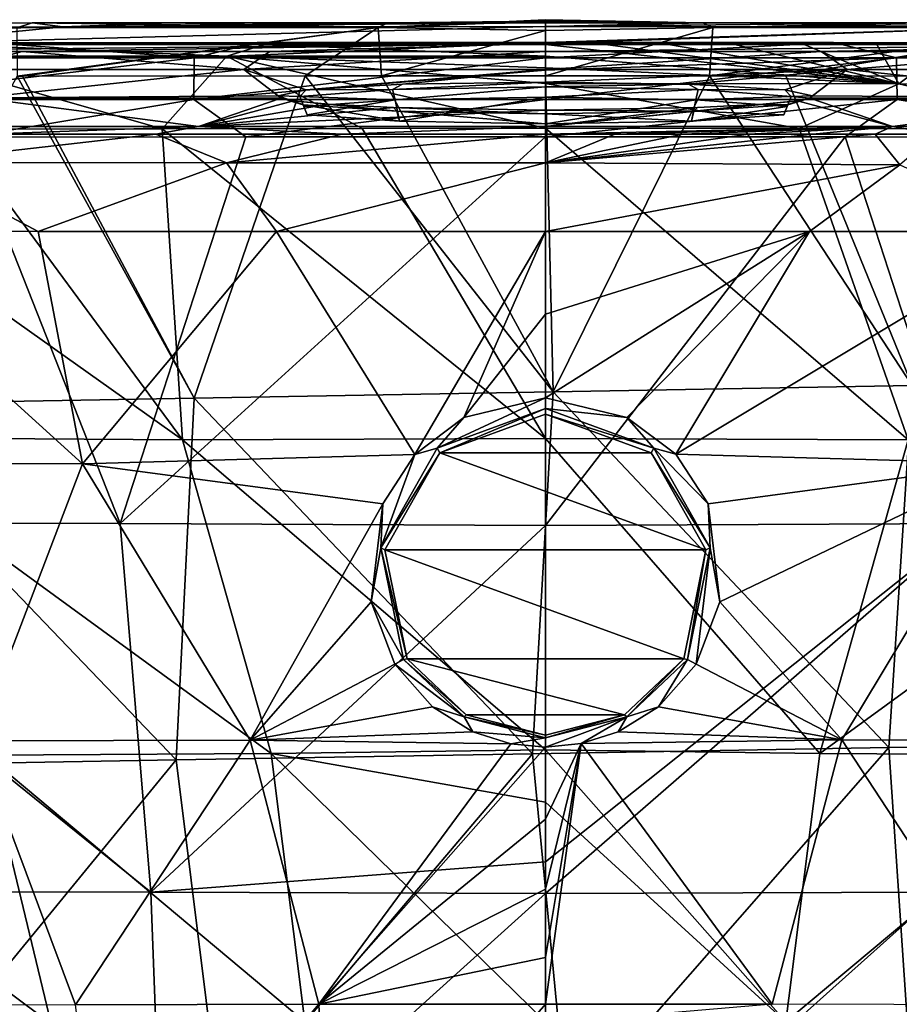
# Model space of a CAD drawing. Units: millimetres. Extents: x -286 to 286, y -436 to 1.
# Drawn here: x -36 to 25, y -67 to 1 of the extents above; entities that cross this region are included whole.
import ezdxf

# ---------------------------------------------------------------- set-up
doc = ezdxf.new("R2010")
doc.units = ezdxf.units.MM
doc.header["$LTSCALE"] = 41.718519
for name, color, linetype in [('1', 7, 'CONTINUOUS'), ('10', 7, 'CONTINUOUS'), ('14', 7, 'CONTINUOUS'), ('15', 7, 'CONTINUOUS'), ('2', 7, 'CONTINUOUS'), ('22', 7, 'CONTINUOUS'), ('27', 7, 'CONTINUOUS'), ('28', 7, 'CONTINUOUS'), ('29', 7, 'CONTINUOUS'), ('30', 7, 'CONTINUOUS'), ('39', 7, 'CONTINUOUS'), ('4', 7, 'CONTINUOUS'), ('40', 7, 'CONTINUOUS'), ('41', 7, 'CONTINUOUS'), ('43', 7, 'CONTINUOUS'), ('46', 7, 'CONTINUOUS'), ('5', 7, 'CONTINUOUS'), ('55', 7, 'CONTINUOUS'), ('60', 7, 'CONTINUOUS'), ('61', 7, 'CONTINUOUS'), ('62', 7, 'CONTINUOUS'), ('63', 7, 'CONTINUOUS'), ('71', 7, 'CONTINUOUS'), ('72', 7, 'CONTINUOUS'), ('73', 7, 'CONTINUOUS')]:
    doc.layers.add(name, color=color, linetype=linetype)

msp = doc.modelspace()

# ---------------------------------------------------------------- linework, layer by layer
at = {"layer": '1', "linetype": 'Continuous'}
for points in [[(0, -33.561, -449.136), (0, -6.652, -453.534), (20.759, -6.658, -453.401), (0, -33.561, -449.136)], [(29.458, -33.408, -448.852), (0, -33.561, -449.136), (20.759, -6.658, -453.401), (29.458, -33.408, -448.852)], [(40.022, -6.676, -453.01), (29.458, -33.408, -448.852), (20.759, -6.658, -453.401), (40.022, -6.676, -453.01)], [(27.336, -58.94, -440.65), (0, -59.037, -440.929), (29.458, -33.408, -448.852), (27.336, -58.94, -440.65)], [(0, -59.037, -440.929), (0, -56.841, -441.807), (29.458, -33.408, -448.852), (0, -59.037, -440.929)], [(29.458, -33.408, -448.852), (0, -56.841, -441.807), (0, -33.561, -449.136), (29.458, -33.408, -448.852)], [(26.427, -82.864, -428.634), (0, -83.383, -428.655), (27.336, -58.94, -440.65), (26.427, -82.864, -428.634)], [(0, -83.383, -428.655), (0, -59.037, -440.929), (27.336, -58.94, -440.65), (0, -83.383, -428.655)]]:
    msp.add_3dface(points, dxfattribs=at)
at = {"layer": '10', "linetype": 'Continuous'}
for points in [[(0, 0.98, -6.219), (0, 1.243, -5.589), (10.901, 1.242, -5.587), (0, 0.98, -6.219)], [(25.972, 1.24, -5.581), (0, 0.98, -6.219), (10.901, 1.242, -5.587), (25.972, 1.24, -5.581)], [(33.419, 0.972, -6.22), (0, 0.98, -6.219), (25.972, 1.24, -5.581), (33.419, 0.972, -6.22)], [(0, 0.98, -6.219), (33.419, 0.972, -6.22), (0, -0.122, -9.716), (0, 0.98, -6.219)], [(0, -0.122, -9.716), (33.419, 0.972, -6.22), (0, -0.197, -10.044), (0, -0.122, -9.716)], [(0, -0.197, -10.044), (33.419, 0.972, -6.22), (45.36, -0.199, -10.046), (0, -0.197, -10.044)], [(0, -0.734, -14), (0, -0.197, -10.044), (45.36, -0.199, -10.046), (0, -0.734, -14)], [(19.089, -0.734, -14), (0, -0.734, -14), (45.36, -0.199, -10.046), (19.089, -0.734, -14)], [(36.231, -0.734, -14), (19.089, -0.734, -14), (45.36, -0.199, -10.046), (36.231, -0.734, -14)]]:
    msp.add_3dface(points, dxfattribs=at)
at = {"layer": '14', "linetype": 'Continuous'}
for points in [[(-7.314, -28.524, -132.426), (0, -25.855, -132.003), (7.314, -28.524, -132.426), (-7.314, -28.524, -132.426)], [(-11.115, -35.25, -133.491), (-7.314, -28.524, -132.426), (11.115, -35.25, -133.491), (-11.115, -35.25, -133.491)], [(11.115, -35.25, -133.491), (-7.314, -28.524, -132.426), (7.314, -28.524, -132.426), (11.115, -35.25, -133.491)], [(-9.58, -42.792, -134.686), (-11.115, -35.25, -133.491), (9.58, -42.792, -134.686), (-9.58, -42.792, -134.686)], [(9.58, -42.792, -134.686), (-11.115, -35.25, -133.491), (11.115, -35.25, -133.491), (9.58, -42.792, -134.686)], [(-5.486, -46.663, -135.299), (-9.58, -42.792, -134.686), (5.486, -46.663, -135.299), (-5.486, -46.663, -135.299)], [(5.486, -46.663, -135.299), (-9.58, -42.792, -134.686), (9.58, -42.792, -134.686), (5.486, -46.663, -135.299)], [(0, -48.078, -135.523), (-5.486, -46.663, -135.299), (5.486, -46.663, -135.299), (0, -48.078, -135.523)]]:
    msp.add_3dface(points, dxfattribs=at)
at = {"layer": '15', "linetype": 'Continuous'}
for points in [[(-16.733, -4.556, -67.831), (-10.412, -4.088, -58.902), (-16.509, -5.128, -78.745), (-16.733, -4.556, -67.831)], [(-16.509, -5.128, -78.745), (-10.412, -4.088, -58.902), (-10.116, -5.572, -87.208), (-16.509, -5.128, -78.745)], [(-10.412, -4.088, -58.902), (0, -3.909, -55.472), (-10.116, -5.572, -87.208), (-10.412, -4.088, -58.902)], [(-10.116, -5.572, -87.208), (0, -3.909, -55.472), (0, -5.74, -90.424), (-10.116, -5.572, -87.208)], [(0, -5.74, -90.424), (0, -3.909, -55.472), (10.412, -4.088, -58.902), (0, -5.74, -90.424)], [(10.116, -5.572, -87.208), (0, -5.74, -90.424), (10.412, -4.088, -58.902), (10.116, -5.572, -87.208)], [(16.733, -4.556, -67.831), (10.116, -5.572, -87.208), (10.412, -4.088, -58.902), (16.733, -4.556, -67.831)], [(16.509, -5.128, -78.745), (10.116, -5.572, -87.208), (16.733, -4.556, -67.831), (16.509, -5.128, -78.745)]]:
    msp.add_3dface(points, dxfattribs=at)
at = {"layer": '2', "linetype": 'Continuous'}
for points in [[(0, -27.544, -418.263), (25.124, -27.618, -417.994), (0, -6.059, -431.035), (0, -27.544, -418.263)], [(0, -6.059, -431.035), (25.124, -27.618, -417.994), (17.578, -6.072, -430.934), (0, -6.059, -431.035)], [(17.578, -6.072, -430.934), (25.124, -27.618, -417.994), (37.916, -6.107, -430.542), (17.578, -6.072, -430.934)], [(0, -18.925, -131.918), (0, -13.212, -131.013), (18.292, -13.208, -131.016), (0, -18.925, -131.918)], [(0, -24.711, -132.835), (0, -18.925, -131.918), (18.292, -13.208, -131.016), (0, -24.711, -132.835)], [(5.642, -26.071, -133.051), (0, -24.711, -132.835), (18.292, -13.208, -131.016), (5.642, -26.071, -133.051)], [(9.023, -28.629, -133.457), (5.642, -26.071, -133.051), (18.292, -13.208, -131.016), (9.023, -28.629, -133.457)], [(32.045, -29.266, -133.577), (9.023, -28.629, -133.457), (34.74, -13.199, -131.023), (32.045, -29.266, -133.577)], [(34.74, -13.199, -131.023), (9.023, -28.629, -133.457), (18.292, -13.208, -131.016), (34.74, -13.199, -131.023)], [(25.124, -27.618, -417.994), (0, -27.544, -418.263), (19.002, -49.337, -402.139), (25.124, -27.618, -417.994)], [(19.002, -49.337, -402.139), (0, -27.544, -418.263), (0, -49.091, -402.484), (19.002, -49.337, -402.139)], [(49.025, -27.468, -417.401), (25.124, -27.618, -417.994), (19.002, -49.337, -402.139), (49.025, -27.468, -417.401)], [(38.734, -49.455, -401.54), (49.025, -27.468, -417.401), (19.002, -49.337, -402.139), (38.734, -49.455, -401.54)], [(9.023, -28.629, -133.457), (32.045, -29.266, -133.577), (11.267, -32.063, -134.002), (9.023, -28.629, -133.457)], [(11.267, -32.063, -134.002), (32.045, -29.266, -133.577), (12.075, -38.847, -135.074), (11.267, -32.063, -134.002)], [(12.075, -38.847, -135.074), (32.045, -29.266, -133.577), (20.535, -48.402, -136.573), (12.075, -38.847, -135.074)], [(20.535, -48.402, -136.573), (32.045, -29.266, -133.577), (39.498, -48.437, -136.544), (20.535, -48.402, -136.573)], [(10.431, -43.154, -135.755), (12.075, -38.847, -135.074), (20.535, -48.402, -136.573), (10.431, -43.154, -135.755)], [(7.825, -46.121, -136.224), (10.431, -43.154, -135.755), (20.535, -48.402, -136.573), (7.825, -46.121, -136.224)], [(5.027, -47.844, -136.498), (7.825, -46.121, -136.224), (20.535, -48.402, -136.573), (5.027, -47.844, -136.498)], [(2.481, -48.658, -136.627), (5.027, -47.844, -136.498), (20.535, -48.402, -136.573), (2.481, -48.658, -136.627)], [(0, -48.909, -136.667), (2.481, -48.658, -136.627), (0, -53.876, -137.454), (0, -48.909, -136.667)], [(0, -53.876, -137.454), (2.481, -48.658, -136.627), (0, -58.729, -138.223), (0, -53.876, -137.454)], [(0, -58.729, -138.223), (2.481, -48.658, -136.627), (0, -63.455, -138.971), (0, -58.729, -138.223)], [(0, -63.455, -138.971), (2.481, -48.658, -136.627), (0, -66.685, -139.483), (0, -63.455, -138.971)], [(0, -66.685, -139.483), (2.481, -48.658, -136.627), (15.703, -66.704, -139.458), (0, -66.685, -139.483)], [(2.481, -48.658, -136.627), (20.535, -48.402, -136.573), (15.703, -66.704, -139.458), (2.481, -48.658, -136.627)], [(15.703, -66.704, -139.458), (20.535, -48.402, -136.573), (32.55, -66.74, -139.385), (15.703, -66.704, -139.458)], [(20.535, -48.402, -136.573), (39.498, -48.437, -136.544), (32.55, -66.74, -139.385), (20.535, -48.402, -136.573)], [(19.002, -49.337, -402.139), (0, -49.091, -402.484), (16.658, -67.92, -385.234), (19.002, -49.337, -402.139)], [(16.658, -67.92, -385.234), (0, -49.091, -402.484), (0, -52.713, -399.468), (16.658, -67.92, -385.234)], [(38.734, -49.455, -401.54), (19.002, -49.337, -402.139), (16.658, -67.92, -385.234), (38.734, -49.455, -401.54)], [(34.227, -68.057, -384.603), (38.734, -49.455, -401.54), (16.658, -67.92, -385.234), (34.227, -68.057, -384.603)], [(0, -67.906, -385.388), (16.658, -67.92, -385.234), (0, -52.713, -399.468), (0, -67.906, -385.388)], [(0, -66.685, -139.483), (15.703, -66.704, -139.458), (0, -68.031, -139.696), (0, -66.685, -139.483)]]:
    msp.add_3dface(points, dxfattribs=at)
at = {"layer": '22', "linetype": 'Continuous'}
for points in [[(0, -0.127, -447.441), (19.956, -0.129, -447.317), (0, -1.174, -450.944), (0, -0.127, -447.441)], [(0, -1.174, -450.944), (19.956, -0.129, -447.317), (24.322, -1.175, -450.759), (0, -1.174, -450.944)], [(19.956, -0.129, -447.317), (38.43, -0.133, -446.956), (24.322, -1.175, -450.759), (19.956, -0.129, -447.317)], [(24.322, -1.175, -450.759), (38.43, -0.133, -446.956), (48.643, -1.179, -450.145), (24.322, -1.175, -450.759)], [(0, -1.174, -450.944), (24.322, -1.175, -450.759), (0, -2.031, -451.942), (0, -1.174, -450.944)], [(0, -2.031, -451.942), (24.322, -1.175, -450.759), (0, -4.065, -453.192), (0, -2.031, -451.942)], [(0, -4.065, -453.192), (24.322, -1.175, -450.759), (24.357, -4.065, -453.006), (0, -4.065, -453.192)], [(24.322, -1.175, -450.759), (48.643, -1.179, -450.145), (24.357, -4.065, -453.006), (24.322, -1.175, -450.759)], [(24.357, -4.065, -453.006), (48.643, -1.179, -450.145), (48.721, -4.067, -452.394), (24.357, -4.065, -453.006)], [(20.759, -6.658, -453.401), (0, -6.652, -453.534), (24.357, -4.065, -453.006), (20.759, -6.658, -453.401)], [(0, -6.652, -453.534), (0, -4.065, -453.192), (24.357, -4.065, -453.006), (0, -6.652, -453.534)], [(40.022, -6.676, -453.01), (20.759, -6.658, -453.401), (24.357, -4.065, -453.006), (40.022, -6.676, -453.01)], [(40.022, -6.676, -453.01), (24.357, -4.065, -453.006), (48.721, -4.067, -452.394), (40.022, -6.676, -453.01)]]:
    msp.add_3dface(points, dxfattribs=at)
at = {"layer": '27', "linetype": 'Continuous'}
for points in [[(0, -2.858, -54.526), (9.909, -3.008, -57.399), (0, -3.187, -55.216), (0, -2.858, -54.526)], [(0, -3.187, -55.216), (9.909, -3.008, -57.399), (10.58, -3.37, -58.699), (0, -3.187, -55.216)], [(0, -3.909, -55.472), (0, -3.187, -55.216), (10.58, -3.37, -58.699), (0, -3.909, -55.472)], [(10.412, -4.088, -58.902), (0, -3.909, -55.472), (10.58, -3.37, -58.699), (10.412, -4.088, -58.902)], [(9.909, -3.008, -57.399), (16.581, -3.396, -64.807), (10.58, -3.37, -58.699), (9.909, -3.008, -57.399)], [(10.412, -4.088, -58.902), (10.58, -3.37, -58.699), (17.011, -3.845, -67.776), (10.412, -4.088, -58.902)], [(10.58, -3.37, -58.699), (16.581, -3.396, -64.807), (17.011, -3.845, -67.776), (10.58, -3.37, -58.699)], [(16.581, -3.396, -64.807), (18.498, -3.812, -72.736), (17.011, -3.845, -67.776), (16.581, -3.396, -64.807)], [(16.733, -4.556, -67.831), (10.412, -4.088, -58.902), (17.011, -3.845, -67.776), (16.733, -4.556, -67.831)], [(16.733, -4.556, -67.831), (17.011, -3.845, -67.776), (16.786, -4.425, -78.879), (16.733, -4.556, -67.831)], [(17.011, -3.845, -67.776), (18.305, -3.965, -75.657), (16.786, -4.425, -78.879), (17.011, -3.845, -67.776)], [(18.305, -3.965, -75.657), (17.456, -4.147, -79.128), (16.786, -4.425, -78.879), (18.305, -3.965, -75.657)], [(18.498, -3.812, -72.736), (18.305, -3.965, -75.657), (17.011, -3.845, -67.776), (18.498, -3.812, -72.736)], [(16.509, -5.128, -78.745), (16.733, -4.556, -67.831), (16.786, -4.425, -78.879), (16.509, -5.128, -78.745)]]:
    msp.add_3dface(points, dxfattribs=at)
at = {"layer": '28', "linetype": 'Continuous'}
for points in [[(10.533, -4.622, -88.185), (0, -4.794, -91.475), (10.285, -4.878, -87.484), (10.533, -4.622, -88.185)], [(15.05, -4.389, -83.74), (10.533, -4.622, -88.185), (10.285, -4.878, -87.484), (15.05, -4.389, -83.74)], [(16.786, -4.425, -78.879), (15.05, -4.389, -83.74), (10.285, -4.878, -87.484), (16.786, -4.425, -78.879)], [(16.509, -5.128, -78.745), (16.786, -4.425, -78.879), (10.285, -4.878, -87.484), (16.509, -5.128, -78.745)], [(17.456, -4.147, -79.128), (15.05, -4.389, -83.74), (16.786, -4.425, -78.879), (17.456, -4.147, -79.128)], [(0, -4.794, -91.475), (0, -5.049, -90.753), (10.285, -4.878, -87.484), (0, -4.794, -91.475)], [(0, -5.049, -90.753), (10.116, -5.572, -87.208), (10.285, -4.878, -87.484), (0, -5.049, -90.753)], [(0, -5.74, -90.424), (10.116, -5.572, -87.208), (0, -5.049, -90.753), (0, -5.74, -90.424)], [(10.116, -5.572, -87.208), (16.509, -5.128, -78.745), (10.285, -4.878, -87.484), (10.116, -5.572, -87.208)]]:
    msp.add_3dface(points, dxfattribs=at)
at = {"layer": '29', "linetype": 'Continuous'}
for points in [[(0, -24.711, -132.835), (5.642, -26.071, -133.051), (0, -25.456, -132.656), (0, -24.711, -132.835)], [(0, -25.456, -132.656), (5.642, -26.071, -133.051), (7.502, -28.191, -133.09), (0, -25.456, -132.656)], [(0, -25.855, -132.003), (0, -25.456, -132.656), (7.502, -28.191, -133.09), (0, -25.855, -132.003)], [(7.314, -28.524, -132.426), (0, -25.855, -132.003), (7.502, -28.191, -133.09), (7.314, -28.524, -132.426)], [(5.642, -26.071, -133.051), (9.023, -28.629, -133.457), (7.502, -28.191, -133.09), (5.642, -26.071, -133.051)], [(7.314, -28.524, -132.426), (7.502, -28.191, -133.09), (11.404, -35.091, -134.184), (7.314, -28.524, -132.426)], [(11.115, -35.25, -133.491), (7.314, -28.524, -132.426), (11.404, -35.091, -134.184), (11.115, -35.25, -133.491)], [(9.023, -28.629, -133.457), (11.267, -32.063, -134.002), (7.502, -28.191, -133.09), (9.023, -28.629, -133.457)], [(7.502, -28.191, -133.09), (11.267, -32.063, -134.002), (11.404, -35.091, -134.184), (7.502, -28.191, -133.09)], [(11.267, -32.063, -134.002), (12.075, -38.847, -135.074), (11.404, -35.091, -134.184), (11.267, -32.063, -134.002)], [(9.58, -42.792, -134.686), (11.115, -35.25, -133.491), (9.829, -42.834, -135.407), (9.58, -42.792, -134.686)], [(11.404, -35.091, -134.184), (10.431, -43.154, -135.755), (9.829, -42.834, -135.407), (11.404, -35.091, -134.184)], [(11.115, -35.25, -133.491), (11.404, -35.091, -134.184), (9.829, -42.834, -135.407), (11.115, -35.25, -133.491)], [(12.075, -38.847, -135.074), (10.431, -43.154, -135.755), (11.404, -35.091, -134.184), (12.075, -38.847, -135.074)]]:
    msp.add_3dface(points, dxfattribs=at)
at = {"layer": '30', "linetype": 'Continuous'}
for points in [[(5.486, -46.663, -135.299), (9.58, -42.792, -134.686), (5.628, -46.81, -136.037), (5.486, -46.663, -135.299)], [(9.58, -42.792, -134.686), (9.829, -42.834, -135.407), (5.628, -46.81, -136.037), (9.58, -42.792, -134.686)], [(9.829, -42.834, -135.407), (7.825, -46.121, -136.224), (5.628, -46.81, -136.037), (9.829, -42.834, -135.407)], [(10.431, -43.154, -135.755), (7.825, -46.121, -136.224), (9.829, -42.834, -135.407), (10.431, -43.154, -135.755)], [(7.825, -46.121, -136.224), (5.027, -47.844, -136.498), (5.628, -46.81, -136.037), (7.825, -46.121, -136.224)], [(0, -48.078, -135.523), (5.486, -46.663, -135.299), (0, -48.257, -136.268), (0, -48.078, -135.523)], [(0, -48.257, -136.268), (5.486, -46.663, -135.299), (5.628, -46.81, -136.037), (0, -48.257, -136.268)], [(2.481, -48.658, -136.627), (0, -48.909, -136.667), (5.628, -46.81, -136.037), (2.481, -48.658, -136.627)], [(0, -48.909, -136.667), (0, -48.257, -136.268), (5.628, -46.81, -136.037), (0, -48.909, -136.667)], [(5.027, -47.844, -136.498), (2.481, -48.658, -136.627), (5.628, -46.81, -136.037), (5.027, -47.844, -136.498)]]:
    msp.add_3dface(points, dxfattribs=at)
at = {"layer": '39', "linetype": 'Continuous'}
for points in [[(0, 1.461, -4.935), (10.901, 1.242, -5.587), (0, 1.366, -5.266), (0, 1.461, -4.935)], [(10.901, 1.242, -5.587), (0, 1.461, -4.935), (11.59, 0.913, -1.802), (10.901, 1.242, -5.587)], [(0, 1.461, -4.935), (0, 0.714, -1.524), (11.59, 0.913, -1.802), (0, 1.461, -4.935)], [(10.901, 1.242, -5.587), (0, 1.243, -5.589), (0, 1.366, -5.266), (10.901, 1.242, -5.587)], [(0, -2.428), (11.357, -2.429), (11.59, 0.913, -1.802), (0, -2.428)], [(0, 0.714, -1.524), (0, -2.428), (11.59, 0.913, -1.802), (0, 0.714, -1.524)], [(25.972, 1.24, -5.581), (10.901, 1.242, -5.587), (11.59, 0.913, -1.802), (25.972, 1.24, -5.581)], [(11.59, 0.913, -1.802), (11.357, -2.429), (36.614, 0.897, -1.797), (11.59, 0.913, -1.802)], [(11.357, -2.429), (16.643, -2.431), (36.614, 0.897, -1.797), (11.357, -2.429)], [(35.543, 1.237, -5.575), (25.972, 1.24, -5.581), (11.59, 0.913, -1.802), (35.543, 1.237, -5.575)], [(35.543, 1.237, -5.575), (11.59, 0.913, -1.802), (36.614, 0.897, -1.797), (35.543, 1.237, -5.575)], [(16.643, -2.431), (36.221, -2.441), (36.614, 0.897, -1.797), (16.643, -2.431)]]:
    msp.add_3dface(points, dxfattribs=at)
at = {"layer": '4', "linetype": 'Continuous'}
for points in [[(-49.192, -25.17), (-24.326, -24.736), (-36.588, -2.441), (-49.192, -25.17)], [(-36.588, -2.441), (-24.326, -24.736), (-36.221, -2.441), (-36.588, -2.441)], [(-36.221, -2.441), (-24.326, -24.736), (-16.643, -2.431), (-36.221, -2.441)], [(-24.326, -24.736), (0.54, -24.302), (-16.643, -2.431), (-24.326, -24.736)], [(-16.643, -2.431), (0.54, -24.302), (-11.357, -2.429), (-16.643, -2.431)], [(-11.357, -2.429), (0.54, -24.302), (0, -2.428), (-11.357, -2.429)], [(0, -2.428), (0.54, -24.302), (11.357, -2.429), (0, -2.428)], [(0.54, -24.302), (25.405, -23.868), (11.357, -2.429), (0.54, -24.302)], [(11.357, -2.429), (25.405, -23.868), (16.643, -2.431), (11.357, -2.429)], [(16.643, -2.431), (25.405, -23.868), (36.221, -2.441), (16.643, -2.431)], [(0.54, -24.302), (-24.326, -24.736), (-0.9, -49.356), (0.54, -24.302)], [(23.783, -48.925), (0.54, -24.302), (-0.9, -49.356), (23.783, -48.925)], [(25.405, -23.868), (0.54, -24.302), (23.783, -48.925), (25.405, -23.868)], [(48.467, -48.494), (25.405, -23.868), (23.783, -48.925), (48.467, -48.494)], [(-25.584, -49.787), (-49.192, -25.17), (-50.268, -50.218), (-25.584, -49.787)], [(-24.326, -24.736), (-49.192, -25.17), (-25.584, -49.787), (-24.326, -24.736)], [(-0.9, -49.356), (-24.326, -24.736), (-25.584, -49.787), (-0.9, -49.356)], [(23.783, -48.925), (-0.9, -49.356), (1.507, -74.343), (23.783, -48.925)], [(25.468, -73.924), (23.783, -48.925), (1.507, -74.343), (25.468, -73.924)], [(48.467, -48.494), (23.783, -48.925), (25.468, -73.924), (48.467, -48.494)], [(-0.9, -49.356), (-25.584, -49.787), (-22.453, -74.761), (-0.9, -49.356)], [(1.507, -74.343), (-0.9, -49.356), (-22.453, -74.761), (1.507, -74.343)], [(-25.584, -49.787), (-50.268, -50.218), (-46.414, -75.179), (-25.584, -49.787)], [(-22.453, -74.761), (-25.584, -49.787), (-46.414, -75.179), (-22.453, -74.761)]]:
    msp.add_3dface(points, dxfattribs=at)
at = {"layer": '40', "linetype": 'Continuous'}
for points in [[(-55.344, -6.182, -429.912), (-25.123, -27.619, -417.994), (-41.006, -6.127, -430.446), (-55.344, -6.182, -429.912)], [(-41.006, -6.127, -430.446), (-25.123, -27.619, -417.994), (-26.536, -6.086, -430.8), (-41.006, -6.127, -430.446)], [(-26.536, -6.086, -430.8), (0, -27.544, -418.263), (-12.683, -6.064, -430.984), (-26.536, -6.086, -430.8)], [(-25.123, -27.619, -417.994), (0, -27.544, -418.263), (-26.536, -6.086, -430.8), (-25.123, -27.619, -417.994)], [(0, -27.544, -418.263), (0, -6.059, -431.035), (-12.683, -6.064, -430.984), (0, -27.544, -418.263)], [(-49.022, -27.47, -417.401), (-25.123, -27.619, -417.994), (-55.344, -6.182, -429.912), (-49.022, -27.47, -417.401)], [(-32.055, -29.285, -133.58), (-54.467, -29.249, -133.613), (-49.831, -13.184, -131.034), (-32.055, -29.285, -133.58)], [(-35.126, -13.198, -131.023), (-32.055, -29.285, -133.58), (-49.831, -13.184, -131.034), (-35.126, -13.198, -131.023)], [(-18.619, -13.208, -131.016), (-32.055, -29.285, -133.58), (-35.126, -13.198, -131.023), (-18.619, -13.208, -131.016)], [(-9.043, -28.651, -133.46), (-32.055, -29.285, -133.58), (-18.619, -13.208, -131.016), (-9.043, -28.651, -133.46)], [(0, -13.212, -131.013), (-9.043, -28.651, -133.46), (-18.619, -13.208, -131.016), (0, -13.212, -131.013)], [(-9.043, -28.651, -133.46), (0, -13.212, -131.013), (-5.642, -26.071, -133.051), (-9.043, -28.651, -133.46)], [(0, -13.212, -131.013), (0, -18.925, -131.918), (-5.642, -26.071, -133.051), (0, -13.212, -131.013)], [(0, -18.925, -131.918), (0, -24.711, -132.835), (-5.642, -26.071, -133.051), (0, -18.925, -131.918)], [(-25.123, -27.619, -417.994), (-49.022, -27.47, -417.401), (-19.005, -49.338, -402.138), (-25.123, -27.619, -417.994)], [(-19.005, -49.338, -402.138), (-49.022, -27.47, -417.401), (-38.74, -49.457, -401.538), (-19.005, -49.338, -402.138)], [(0, -49.091, -402.484), (0, -27.544, -418.263), (-25.123, -27.619, -417.994), (0, -49.091, -402.484)], [(0, -49.091, -402.484), (-25.123, -27.619, -417.994), (-19.005, -49.338, -402.138), (0, -49.091, -402.484)], [(-54.467, -29.249, -133.613), (-32.055, -29.285, -133.58), (-39.404, -48.454, -136.547), (-54.467, -29.249, -133.613)], [(-39.404, -48.454, -136.547), (-32.055, -29.285, -133.58), (-20.443, -48.419, -136.576), (-39.404, -48.454, -136.547)], [(-32.055, -29.285, -133.58), (-9.043, -28.651, -133.46), (-11.267, -32.063, -134.002), (-32.055, -29.285, -133.58)], [(-20.443, -48.419, -136.576), (-32.055, -29.285, -133.58), (-11.267, -32.063, -134.002), (-20.443, -48.419, -136.576)], [(-12.075, -38.847, -135.074), (-20.443, -48.419, -136.576), (-11.267, -32.063, -134.002), (-12.075, -38.847, -135.074)], [(-10.431, -43.154, -135.755), (-20.443, -48.419, -136.576), (-12.075, -38.847, -135.074), (-10.431, -43.154, -135.755)], [(-7.825, -46.121, -136.224), (-20.443, -48.419, -136.576), (-10.431, -43.154, -135.755), (-7.825, -46.121, -136.224)], [(-5.027, -47.844, -136.498), (-20.443, -48.419, -136.576), (-7.825, -46.121, -136.224), (-5.027, -47.844, -136.498)], [(-2.397, -48.675, -136.63), (-20.443, -48.419, -136.576), (-5.027, -47.844, -136.498), (-2.397, -48.675, -136.63)], [(-49.997, -66.783, -139.266), (-39.404, -48.454, -136.547), (-32.55, -66.74, -139.385), (-49.997, -66.783, -139.266)], [(-39.404, -48.454, -136.547), (-20.443, -48.419, -136.576), (-32.55, -66.74, -139.385), (-39.404, -48.454, -136.547)], [(-32.55, -66.74, -139.385), (-20.443, -48.419, -136.576), (-15.703, -66.704, -139.458), (-32.55, -66.74, -139.385)], [(-20.443, -48.419, -136.576), (-2.397, -48.675, -136.63), (-15.703, -66.704, -139.458), (-20.443, -48.419, -136.576)], [(-2.397, -48.675, -136.63), (0, -48.909, -136.667), (-15.703, -66.704, -139.458), (-2.397, -48.675, -136.63)], [(0, -48.909, -136.667), (0, -53.876, -137.454), (-15.703, -66.704, -139.458), (0, -48.909, -136.667)], [(-38.74, -49.457, -401.538), (-58.988, -49.538, -400.488), (-34.227, -68.057, -384.603), (-38.74, -49.457, -401.538)], [(-34.227, -68.057, -384.603), (-58.988, -49.538, -400.488), (-52.452, -68.148, -383.545), (-34.227, -68.057, -384.603)], [(-19.005, -49.338, -402.138), (-38.74, -49.457, -401.538), (-16.658, -67.92, -385.234), (-19.005, -49.338, -402.138)], [(-16.658, -67.92, -385.234), (-38.74, -49.457, -401.538), (-34.227, -68.057, -384.603), (-16.658, -67.92, -385.234)], [(0, -52.713, -399.468), (0, -49.091, -402.484), (-19.005, -49.338, -402.138), (0, -52.713, -399.468)], [(0, -67.906, -385.388), (0, -52.713, -399.468), (-19.005, -49.338, -402.138), (0, -67.906, -385.388)], [(0, -67.906, -385.388), (-19.005, -49.338, -402.138), (-16.658, -67.92, -385.234), (0, -67.906, -385.388)], [(0, -53.876, -137.454), (0, -58.729, -138.223), (-15.703, -66.704, -139.458), (0, -53.876, -137.454)], [(0, -58.729, -138.223), (0, -63.455, -138.971), (-15.703, -66.704, -139.458), (0, -58.729, -138.223)], [(0, -63.455, -138.971), (0, -66.685, -139.483), (-15.703, -66.704, -139.458), (0, -63.455, -138.971)], [(-32.55, -66.74, -139.385), (-15.703, -66.704, -139.458), (-30.345, -84.042, -142.176), (-32.55, -66.74, -139.385)], [(-30.345, -84.042, -142.176), (-15.703, -66.704, -139.458), (-14.936, -84.033, -142.217), (-30.345, -84.042, -142.176)], [(-15.703, -66.704, -139.458), (0, -66.685, -139.483), (-14.936, -84.033, -142.217), (-15.703, -66.704, -139.458)], [(0, -66.685, -139.483), (0, -68.031, -139.696), (-14.936, -84.033, -142.217), (0, -66.685, -139.483)]]:
    msp.add_3dface(points, dxfattribs=at)
at = {"layer": '41', "linetype": 'Continuous'}
for points in [[(-49.481, -0.238, -441.562), (-25.777, -0.229, -442.181), (-38.43, -0.133, -446.956), (-49.481, -0.238, -441.562)], [(-49.481, -0.238, -441.562), (-41.058, -0.27, -440.055), (-25.777, -0.229, -442.181), (-49.481, -0.238, -441.562)], [(-41.058, -0.27, -440.055), (-19.463, -0.264, -440.417), (-25.777, -0.229, -442.181), (-41.058, -0.27, -440.055)], [(-38.43, -0.133, -446.956), (-25.777, -0.229, -442.181), (-19.956, -0.129, -447.317), (-38.43, -0.133, -446.956)], [(-25.777, -0.229, -442.181), (0, -0.226, -442.392), (-19.956, -0.129, -447.317), (-25.777, -0.229, -442.181)], [(0, -0.262, -440.514), (0, -0.226, -442.392), (-25.777, -0.229, -442.181), (0, -0.262, -440.514)], [(-19.463, -0.264, -440.417), (0, -0.262, -440.514), (-25.777, -0.229, -442.181), (-19.463, -0.264, -440.417)], [(0, -0.226, -442.392), (0, -0.127, -447.441), (-19.956, -0.129, -447.317), (0, -0.226, -442.392)], [(-36.231, -0.734, -14), (-40.857, -1.976, -37.708), (-52.39, -0.734, -14), (-36.231, -0.734, -14)], [(-20.889, -1.976, -37.708), (-40.857, -1.976, -37.708), (-36.231, -0.734, -14), (-20.889, -1.976, -37.708)], [(-19.089, -0.734, -14), (-20.889, -1.976, -37.708), (-36.231, -0.734, -14), (-19.089, -0.734, -14)], [(0, -0.734, -14), (0, -1.976, -37.708), (-20.889, -1.976, -37.708), (0, -0.734, -14)], [(0, -0.734, -14), (-20.889, -1.976, -37.708), (-19.089, -0.734, -14), (0, -0.734, -14)], [(-20.889, -1.976, -37.708), (-39.186, -3.954, -75.453), (-40.857, -1.976, -37.708), (-20.889, -1.976, -37.708)], [(-39.186, -3.954, -75.453), (-20.889, -1.976, -37.708), (-18.498, -3.812, -72.736), (-39.186, -3.954, -75.453)], [(-20.889, -1.976, -37.708), (0, -1.976, -37.708), (-16.581, -3.396, -64.807), (-20.889, -1.976, -37.708)], [(-18.498, -3.812, -72.736), (-20.889, -1.976, -37.708), (-16.581, -3.396, -64.807), (-18.498, -3.812, -72.736)], [(-16.581, -3.396, -64.807), (0, -1.976, -37.708), (-9.909, -3.008, -57.399), (-16.581, -3.396, -64.807)], [(0, -1.976, -37.708), (0, -2.858, -54.526), (-9.909, -3.008, -57.399), (0, -1.976, -37.708)], [(-24.026, -5.932, -113.199), (-45.536, -5.932, -113.199), (-39.186, -3.954, -75.453), (-24.026, -5.932, -113.199)], [(-18.305, -3.965, -75.657), (-39.186, -3.954, -75.453), (-18.498, -3.812, -72.736), (-18.305, -3.965, -75.657)], [(-18.305, -3.965, -75.657), (-24.026, -5.932, -113.199), (-39.186, -3.954, -75.453), (-18.305, -3.965, -75.657)], [(-17.456, -4.147, -79.128), (-24.026, -5.932, -113.199), (-18.305, -3.965, -75.657), (-17.456, -4.147, -79.128)], [(-15.05, -4.389, -83.74), (-24.026, -5.932, -113.199), (-17.456, -4.147, -79.128), (-15.05, -4.389, -83.74)], [(-10.533, -4.622, -88.185), (-24.026, -5.932, -113.199), (-15.05, -4.389, -83.74), (-10.533, -4.622, -88.185)], [(0, -4.794, -91.475), (-24.026, -5.932, -113.199), (-10.533, -4.622, -88.185), (0, -4.794, -91.475)], [(0, -4.794, -91.475), (0, -5.932, -113.199), (-24.026, -5.932, -113.199), (0, -4.794, -91.475)], [(-45.536, -5.932, -113.199), (-24.026, -5.932, -113.199), (-38.787, -6.475, -123.546), (-45.536, -5.932, -113.199)], [(-38.787, -6.475, -123.546), (-24.026, -5.932, -113.199), (-26.985, -6.474, -123.538), (-38.787, -6.475, -123.546)], [(-26.985, -6.474, -123.538), (-24.026, -5.932, -113.199), (-14.109, -6.474, -123.532), (-26.985, -6.474, -123.538)], [(-24.026, -5.932, -113.199), (0, -5.932, -113.199), (-14.109, -6.474, -123.532), (-24.026, -5.932, -113.199)], [(0, -5.932, -113.199), (0, -6.474, -123.531), (-14.109, -6.474, -123.532), (0, -5.932, -113.199)]]:
    msp.add_3dface(points, dxfattribs=at)
at = {"layer": '43', "linetype": 'Continuous'}
for points in [[(-29.458, -33.408, -448.852), (-58.987, -33.404, -447.761), (-40.022, -6.676, -453.01), (-29.458, -33.408, -448.852)], [(-20.759, -6.658, -453.401), (-29.458, -33.408, -448.852), (-40.022, -6.676, -453.01), (-20.759, -6.658, -453.401)], [(0, -6.652, -453.534), (0, -33.561, -449.136), (-29.458, -33.408, -448.852), (0, -6.652, -453.534)], [(0, -6.652, -453.534), (-29.458, -33.408, -448.852), (-20.759, -6.658, -453.401), (0, -6.652, -453.534)], [(-27.336, -58.94, -440.65), (-55.484, -58.92, -439.539), (-58.987, -33.404, -447.761), (-27.336, -58.94, -440.65)], [(-29.458, -33.408, -448.852), (-27.336, -58.94, -440.65), (-58.987, -33.404, -447.761), (-29.458, -33.408, -448.852)], [(0, -33.561, -449.136), (-27.336, -58.94, -440.65), (-29.458, -33.408, -448.852), (0, -33.561, -449.136)], [(0, -33.561, -449.136), (0, -56.841, -441.807), (-27.336, -58.94, -440.65), (0, -33.561, -449.136)], [(0, -56.841, -441.807), (0, -59.037, -440.929), (-27.336, -58.94, -440.65), (0, -56.841, -441.807)], [(-26.427, -82.864, -428.634), (-53.266, -82.853, -427.489), (-55.484, -58.92, -439.539), (-26.427, -82.864, -428.634)], [(-27.336, -58.94, -440.65), (-26.427, -82.864, -428.634), (-55.484, -58.92, -439.539), (-27.336, -58.94, -440.65)], [(0, -59.037, -440.929), (-26.427, -82.864, -428.634), (-27.336, -58.94, -440.65), (0, -59.037, -440.929)], [(0, -59.037, -440.929), (0, -83.383, -428.655), (-26.427, -82.864, -428.634), (0, -59.037, -440.929)]]:
    msp.add_3dface(points, dxfattribs=at)
at = {"layer": '46', "linetype": 'Continuous'}
for points in [[(-63.922, 0.952, -6.2), (-33.419, 0.972, -6.22), (-83.024, -0.203, -10.022), (-63.922, 0.952, -6.2)], [(-83.024, -0.203, -10.022), (-33.419, 0.972, -6.22), (-45.36, -0.199, -10.046), (-83.024, -0.203, -10.022)], [(-60.058, 1.219, -5.553), (-35.543, 1.237, -5.575), (-63.922, 0.952, -6.2), (-60.058, 1.219, -5.553)], [(-63.922, 0.952, -6.2), (-35.543, 1.237, -5.575), (-33.419, 0.972, -6.22), (-63.922, 0.952, -6.2)], [(0, 0.98, -6.219), (0, -0.122, -9.716), (-45.36, -0.199, -10.046), (0, 0.98, -6.219)], [(-33.419, 0.972, -6.22), (0, 0.98, -6.219), (-45.36, -0.199, -10.046), (-33.419, 0.972, -6.22)], [(-35.543, 1.237, -5.575), (-25.972, 1.24, -5.581), (-33.419, 0.972, -6.22), (-35.543, 1.237, -5.575)], [(0, 1.243, -5.589), (0, 0.98, -6.219), (-33.419, 0.972, -6.22), (0, 1.243, -5.589)], [(-10.901, 1.242, -5.587), (0, 1.243, -5.589), (-33.419, 0.972, -6.22), (-10.901, 1.242, -5.587)], [(-25.972, 1.24, -5.581), (-10.901, 1.242, -5.587), (-33.419, 0.972, -6.22), (-25.972, 1.24, -5.581)], [(0, -0.197, -10.044), (-36.231, -0.734, -14), (-52.39, -0.734, -14), (0, -0.197, -10.044)], [(0, -0.197, -10.044), (-52.39, -0.734, -14), (-45.36, -0.199, -10.046), (0, -0.197, -10.044)], [(0, -0.122, -9.716), (0, -0.197, -10.044), (-45.36, -0.199, -10.046), (0, -0.122, -9.716)], [(0, -0.197, -10.044), (-19.089, -0.734, -14), (-36.231, -0.734, -14), (0, -0.197, -10.044)], [(0, -0.197, -10.044), (0, -0.734, -14), (-19.089, -0.734, -14), (0, -0.197, -10.044)]]:
    msp.add_3dface(points, dxfattribs=at)
at = {"layer": '5', "linetype": 'Continuous'}
for points in [[(0, -0.226, -442.392), (25.777, -0.229, -442.181), (0, -0.127, -447.441), (0, -0.226, -442.392)], [(0, -0.127, -447.441), (25.777, -0.229, -442.181), (19.956, -0.129, -447.317), (0, -0.127, -447.441)], [(17.923, -0.263, -440.436), (22.95, -0.264, -440.381), (0, -0.226, -442.392), (17.923, -0.263, -440.436)], [(0, -0.226, -442.392), (22.95, -0.264, -440.381), (25.777, -0.229, -442.181), (0, -0.226, -442.392)], [(13.122, -0.263, -440.474), (17.923, -0.263, -440.436), (0, -0.226, -442.392), (13.122, -0.263, -440.474)], [(8.53, -0.262, -440.498), (13.122, -0.263, -440.474), (0, -0.226, -442.392), (8.53, -0.262, -440.498)], [(4.151, -0.262, -440.511), (8.53, -0.262, -440.498), (0, -0.226, -442.392), (4.151, -0.262, -440.511)], [(0, -0.262, -440.514), (4.151, -0.262, -440.511), (0, -0.226, -442.392), (0, -0.262, -440.514)], [(19.956, -0.129, -447.317), (25.777, -0.229, -442.181), (38.43, -0.133, -446.956), (19.956, -0.129, -447.317)], [(22.95, -0.264, -440.381), (28.132, -0.265, -440.307), (25.777, -0.229, -442.181), (22.95, -0.264, -440.381)], [(20.889, -1.976, -37.708), (0, -1.976, -37.708), (19.089, -0.734, -14), (20.889, -1.976, -37.708)], [(19.089, -0.734, -14), (0, -1.976, -37.708), (0, -0.734, -14), (19.089, -0.734, -14)], [(36.231, -0.734, -14), (20.889, -1.976, -37.708), (19.089, -0.734, -14), (36.231, -0.734, -14)], [(40.857, -1.976, -37.708), (20.889, -1.976, -37.708), (36.231, -0.734, -14), (40.857, -1.976, -37.708)], [(0, -1.976, -37.708), (20.889, -1.976, -37.708), (0, -2.858, -54.526), (0, -1.976, -37.708)], [(0, -2.858, -54.526), (20.889, -1.976, -37.708), (9.909, -3.008, -57.399), (0, -2.858, -54.526)], [(9.909, -3.008, -57.399), (20.889, -1.976, -37.708), (16.581, -3.396, -64.807), (9.909, -3.008, -57.399)], [(16.581, -3.396, -64.807), (20.889, -1.976, -37.708), (18.498, -3.812, -72.736), (16.581, -3.396, -64.807)], [(20.889, -1.976, -37.708), (39.186, -3.954, -75.453), (18.498, -3.812, -72.736), (20.889, -1.976, -37.708)], [(40.857, -1.976, -37.708), (39.186, -3.954, -75.453), (20.889, -1.976, -37.708), (40.857, -1.976, -37.708)], [(18.305, -3.965, -75.657), (24.035, -5.932, -113.199), (17.456, -4.147, -79.128), (18.305, -3.965, -75.657)], [(39.186, -3.954, -75.453), (18.305, -3.965, -75.657), (18.498, -3.812, -72.736), (39.186, -3.954, -75.453)], [(39.186, -3.954, -75.453), (24.035, -5.932, -113.199), (18.305, -3.965, -75.657), (39.186, -3.954, -75.453)], [(45.553, -5.932, -113.199), (24.035, -5.932, -113.199), (39.186, -3.954, -75.453), (45.553, -5.932, -113.199)], [(24.035, -5.932, -113.199), (0, -5.932, -113.199), (17.456, -4.147, -79.128), (24.035, -5.932, -113.199)], [(17.456, -4.147, -79.128), (0, -5.932, -113.199), (15.05, -4.389, -83.74), (17.456, -4.147, -79.128)], [(15.05, -4.389, -83.74), (0, -5.932, -113.199), (10.533, -4.622, -88.185), (15.05, -4.389, -83.74)], [(10.533, -4.622, -88.185), (0, -5.932, -113.199), (0, -4.794, -91.475), (10.533, -4.622, -88.185)], [(4.816, -6.474, -123.531), (0, -6.474, -123.531), (24.035, -5.932, -113.199), (4.816, -6.474, -123.531)], [(24.035, -5.932, -113.199), (0, -6.474, -123.531), (0, -5.932, -113.199), (24.035, -5.932, -113.199)], [(9.505, -6.474, -123.531), (4.816, -6.474, -123.531), (24.035, -5.932, -113.199), (9.505, -6.474, -123.531)], [(14.069, -6.474, -123.532), (9.505, -6.474, -123.531), (24.035, -5.932, -113.199), (14.069, -6.474, -123.532)], [(18.511, -6.474, -123.534), (14.069, -6.474, -123.532), (24.035, -5.932, -113.199), (18.511, -6.474, -123.534)], [(22.836, -6.474, -123.536), (18.511, -6.474, -123.534), (24.035, -5.932, -113.199), (22.836, -6.474, -123.536)], [(27.046, -6.474, -123.538), (22.836, -6.474, -123.536), (24.035, -5.932, -113.199), (27.046, -6.474, -123.538)], [(45.553, -5.932, -113.199), (27.046, -6.474, -123.538), (24.035, -5.932, -113.199), (45.553, -5.932, -113.199)]]:
    msp.add_3dface(points, dxfattribs=at)
at = {"layer": '55', "linetype": 'Continuous'}
for points in [[(-48.643, -1.179, -450.146), (-38.43, -0.133, -446.956), (-24.322, -1.176, -450.759), (-48.643, -1.179, -450.146)], [(-38.43, -0.133, -446.956), (-19.956, -0.129, -447.317), (-24.322, -1.176, -450.759), (-38.43, -0.133, -446.956)], [(0, -0.127, -447.441), (0, -1.174, -450.944), (-24.322, -1.176, -450.759), (0, -0.127, -447.441)], [(-19.956, -0.129, -447.317), (0, -0.127, -447.441), (-24.322, -1.176, -450.759), (-19.956, -0.129, -447.317)], [(-48.643, -1.179, -450.146), (-24.322, -1.176, -450.759), (-48.721, -4.067, -452.394), (-48.643, -1.179, -450.146)], [(-48.721, -4.067, -452.394), (-24.322, -1.176, -450.759), (-24.357, -4.065, -453.006), (-48.721, -4.067, -452.394)], [(0, -1.174, -450.944), (0, -2.031, -451.942), (-24.357, -4.065, -453.006), (0, -1.174, -450.944)], [(-24.322, -1.176, -450.759), (0, -1.174, -450.944), (-24.357, -4.065, -453.006), (-24.322, -1.176, -450.759)], [(0, -2.031, -451.942), (0, -4.065, -453.192), (-24.357, -4.065, -453.006), (0, -2.031, -451.942)], [(-40.022, -6.676, -453.01), (-48.721, -4.067, -452.394), (-24.357, -4.065, -453.006), (-40.022, -6.676, -453.01)], [(-20.759, -6.658, -453.401), (-40.022, -6.676, -453.01), (-24.357, -4.065, -453.006), (-20.759, -6.658, -453.401)], [(0, -4.065, -453.192), (-20.759, -6.658, -453.401), (-24.357, -4.065, -453.006), (0, -4.065, -453.192)], [(0, -4.065, -453.192), (0, -6.652, -453.534), (-20.759, -6.658, -453.401), (0, -4.065, -453.192)]]:
    msp.add_3dface(points, dxfattribs=at)
at = {"layer": '60', "linetype": 'Continuous'}
for points in [[(-18.498, -3.812, -72.736), (-16.581, -3.396, -64.807), (-17.011, -3.845, -67.776), (-18.498, -3.812, -72.736)], [(-10.412, -4.088, -58.902), (-17.011, -3.845, -67.776), (-10.58, -3.37, -58.699), (-10.412, -4.088, -58.902)], [(-17.011, -3.845, -67.776), (-16.581, -3.396, -64.807), (-10.58, -3.37, -58.699), (-17.011, -3.845, -67.776)], [(-16.581, -3.396, -64.807), (-9.909, -3.008, -57.399), (-10.58, -3.37, -58.699), (-16.581, -3.396, -64.807)], [(0, -2.858, -54.526), (0, -3.187, -55.216), (-10.58, -3.37, -58.699), (0, -2.858, -54.526)], [(-9.909, -3.008, -57.399), (0, -2.858, -54.526), (-10.58, -3.37, -58.699), (-9.909, -3.008, -57.399)], [(0, -3.187, -55.216), (-10.412, -4.088, -58.902), (-10.58, -3.37, -58.699), (0, -3.187, -55.216)], [(0, -3.909, -55.472), (-10.412, -4.088, -58.902), (0, -3.187, -55.216), (0, -3.909, -55.472)], [(-18.305, -3.965, -75.657), (-18.498, -3.812, -72.736), (-16.786, -4.425, -78.879), (-18.305, -3.965, -75.657)], [(-16.786, -4.425, -78.879), (-18.498, -3.812, -72.736), (-17.011, -3.845, -67.776), (-16.786, -4.425, -78.879)], [(-17.456, -4.147, -79.128), (-18.305, -3.965, -75.657), (-16.786, -4.425, -78.879), (-17.456, -4.147, -79.128)], [(-10.412, -4.088, -58.902), (-16.733, -4.556, -67.831), (-17.011, -3.845, -67.776), (-10.412, -4.088, -58.902)], [(-16.733, -4.556, -67.831), (-16.786, -4.425, -78.879), (-17.011, -3.845, -67.776), (-16.733, -4.556, -67.831)], [(-16.733, -4.556, -67.831), (-16.509, -5.128, -78.745), (-16.786, -4.425, -78.879), (-16.733, -4.556, -67.831)]]:
    msp.add_3dface(points, dxfattribs=at)
at = {"layer": '61', "linetype": 'Continuous'}
for points in [[(-15.05, -4.389, -83.74), (-17.456, -4.147, -79.128), (-10.285, -4.878, -87.484), (-15.05, -4.389, -83.74)], [(-17.456, -4.147, -79.128), (-16.786, -4.425, -78.879), (-10.285, -4.878, -87.484), (-17.456, -4.147, -79.128)], [(-16.509, -5.128, -78.745), (-10.116, -5.572, -87.208), (-16.786, -4.425, -78.879), (-16.509, -5.128, -78.745)], [(-16.786, -4.425, -78.879), (-10.116, -5.572, -87.208), (-10.285, -4.878, -87.484), (-16.786, -4.425, -78.879)], [(-10.533, -4.622, -88.185), (-15.05, -4.389, -83.74), (-10.285, -4.878, -87.484), (-10.533, -4.622, -88.185)], [(0, -5.049, -90.753), (0, -4.794, -91.475), (-10.533, -4.622, -88.185), (0, -5.049, -90.753)], [(0, -5.049, -90.753), (-10.533, -4.622, -88.185), (-10.285, -4.878, -87.484), (0, -5.049, -90.753)], [(-10.116, -5.572, -87.208), (0, -5.74, -90.424), (-10.285, -4.878, -87.484), (-10.116, -5.572, -87.208)], [(0, -5.74, -90.424), (0, -5.049, -90.753), (-10.285, -4.878, -87.484), (0, -5.74, -90.424)]]:
    msp.add_3dface(points, dxfattribs=at)
at = {"layer": '62', "linetype": 'Continuous'}
for points in [[(0, -24.711, -132.835), (0, -25.456, -132.656), (-7.502, -28.191, -133.09), (0, -24.711, -132.835)], [(-5.642, -26.071, -133.051), (0, -24.711, -132.835), (-7.502, -28.191, -133.09), (-5.642, -26.071, -133.051)], [(0, -25.456, -132.656), (-7.314, -28.524, -132.426), (-7.502, -28.191, -133.09), (0, -25.456, -132.656)], [(0, -25.855, -132.003), (-7.314, -28.524, -132.426), (0, -25.456, -132.656), (0, -25.855, -132.003)], [(-9.043, -28.651, -133.46), (-5.642, -26.071, -133.051), (-7.502, -28.191, -133.09), (-9.043, -28.651, -133.46)], [(-7.314, -28.524, -132.426), (-11.404, -35.091, -134.184), (-7.502, -28.191, -133.09), (-7.314, -28.524, -132.426)], [(-11.404, -35.091, -134.184), (-9.043, -28.651, -133.46), (-7.502, -28.191, -133.09), (-11.404, -35.091, -134.184)], [(-7.314, -28.524, -132.426), (-11.115, -35.25, -133.491), (-11.404, -35.091, -134.184), (-7.314, -28.524, -132.426)], [(-11.267, -32.063, -134.002), (-9.043, -28.651, -133.46), (-11.404, -35.091, -134.184), (-11.267, -32.063, -134.002)], [(-12.075, -38.847, -135.074), (-11.267, -32.063, -134.002), (-11.404, -35.091, -134.184), (-12.075, -38.847, -135.074)], [(-9.829, -42.834, -135.407), (-12.075, -38.847, -135.074), (-11.404, -35.091, -134.184), (-9.829, -42.834, -135.407)], [(-11.115, -35.25, -133.491), (-9.58, -42.792, -134.686), (-11.404, -35.091, -134.184), (-11.115, -35.25, -133.491)], [(-9.58, -42.792, -134.686), (-9.829, -42.834, -135.407), (-11.404, -35.091, -134.184), (-9.58, -42.792, -134.686)], [(-10.431, -43.154, -135.755), (-12.075, -38.847, -135.074), (-9.829, -42.834, -135.407), (-10.431, -43.154, -135.755)]]:
    msp.add_3dface(points, dxfattribs=at)
at = {"layer": '63', "linetype": 'Continuous'}
for points in [[(-10.431, -43.154, -135.755), (-9.829, -42.834, -135.407), (-5.628, -46.81, -136.037), (-10.431, -43.154, -135.755)], [(-9.58, -42.792, -134.686), (-5.486, -46.663, -135.299), (-9.829, -42.834, -135.407), (-9.58, -42.792, -134.686)], [(-9.829, -42.834, -135.407), (-5.486, -46.663, -135.299), (-5.628, -46.81, -136.037), (-9.829, -42.834, -135.407)], [(-7.825, -46.121, -136.224), (-10.431, -43.154, -135.755), (-5.628, -46.81, -136.037), (-7.825, -46.121, -136.224)], [(-5.027, -47.844, -136.498), (-7.825, -46.121, -136.224), (-5.628, -46.81, -136.037), (-5.027, -47.844, -136.498)], [(-5.486, -46.663, -135.299), (0, -48.078, -135.523), (-5.628, -46.81, -136.037), (-5.486, -46.663, -135.299)], [(0, -48.078, -135.523), (0, -48.257, -136.268), (-5.628, -46.81, -136.037), (0, -48.078, -135.523)], [(0, -48.257, -136.268), (-5.027, -47.844, -136.498), (-5.628, -46.81, -136.037), (0, -48.257, -136.268)], [(0, -48.257, -136.268), (-2.397, -48.675, -136.63), (-5.027, -47.844, -136.498), (0, -48.257, -136.268)], [(0, -48.257, -136.268), (0, -48.909, -136.667), (-2.397, -48.675, -136.63), (0, -48.257, -136.268)]]:
    msp.add_3dface(points, dxfattribs=at)
at = {"layer": '71', "linetype": 'Continuous'}
for points in [[(0, 0.714, -1.524), (0, 1.461, -4.935), (-11.59, 0.913, -1.802), (0, 0.714, -1.524)], [(0, 1.461, -4.935), (0, 1.366, -5.266), (-11.59, 0.913, -1.802), (0, 1.461, -4.935)], [(0, 1.366, -5.266), (-10.901, 1.242, -5.587), (-11.59, 0.913, -1.802), (0, 1.366, -5.266)], [(0, 1.366, -5.266), (0, 1.243, -5.589), (-10.901, 1.242, -5.587), (0, 1.366, -5.266)], [(-35.543, 1.237, -5.575), (-60.058, 1.219, -5.553), (-36.614, 0.897, -1.797), (-35.543, 1.237, -5.575)], [(-11.59, 0.913, -1.802), (-35.543, 1.237, -5.575), (-36.614, 0.897, -1.797), (-11.59, 0.913, -1.802)], [(-36.588, -2.441), (-11.59, 0.913, -1.802), (-36.614, 0.897, -1.797), (-36.588, -2.441)], [(-36.588, -2.441), (-36.221, -2.441), (-11.59, 0.913, -1.802), (-36.588, -2.441)], [(-36.221, -2.441), (-16.643, -2.431), (-11.59, 0.913, -1.802), (-36.221, -2.441)], [(-35.543, 1.237, -5.575), (-11.59, 0.913, -1.802), (-25.972, 1.24, -5.581), (-35.543, 1.237, -5.575)], [(-10.901, 1.242, -5.587), (-25.972, 1.24, -5.581), (-11.59, 0.913, -1.802), (-10.901, 1.242, -5.587)], [(-16.643, -2.431), (-11.357, -2.429), (-11.59, 0.913, -1.802), (-16.643, -2.431)], [(-11.357, -2.429), (0, 0.714, -1.524), (-11.59, 0.913, -1.802), (-11.357, -2.429)], [(-11.357, -2.429), (0, -2.428), (0, 0.714, -1.524), (-11.357, -2.429)]]:
    msp.add_3dface(points, dxfattribs=at)
at = {"layer": '72', "linetype": 'Continuous'}
for points in [[(4.151, -0.262, -440.511), (0, -0.262, -440.514), (24.481, -2.968, -433.328), (4.151, -0.262, -440.511)], [(24.481, -2.968, -433.328), (0, -0.262, -440.514), (0.001, -1.057, -436.616), (24.481, -2.968, -433.328)], [(8.53, -0.262, -440.498), (4.151, -0.262, -440.511), (24.481, -2.968, -433.328), (8.53, -0.262, -440.498)], [(13.122, -0.263, -440.474), (8.53, -0.262, -440.498), (24.481, -2.968, -433.328), (13.122, -0.263, -440.474)], [(17.923, -0.263, -440.436), (13.122, -0.263, -440.474), (24.481, -2.968, -433.328), (17.923, -0.263, -440.436)], [(22.95, -0.264, -440.381), (17.923, -0.263, -440.436), (24.481, -2.968, -433.328), (22.95, -0.264, -440.381)], [(28.132, -0.265, -440.307), (22.95, -0.264, -440.381), (24.481, -2.968, -433.328), (28.132, -0.265, -440.307)], [(28.132, -0.265, -440.307), (24.481, -2.968, -433.328), (48.934, -3.015, -432.691), (28.132, -0.265, -440.307)], [(0.001, -1.876, -434.989), (24.481, -2.968, -433.328), (0.001, -1.057, -436.616), (0.001, -1.876, -434.989)], [(0.001, -2.95, -433.52), (24.481, -2.968, -433.328), (0.001, -1.876, -434.989), (0.001, -2.95, -433.52)], [(0, -6.059, -431.035), (17.578, -6.072, -430.934), (0.001, -2.95, -433.52), (0, -6.059, -431.035)], [(0.001, -2.95, -433.52), (17.578, -6.072, -430.934), (24.481, -2.968, -433.328), (0.001, -2.95, -433.52)], [(17.578, -6.072, -430.934), (37.916, -6.107, -430.542), (24.481, -2.968, -433.328), (17.578, -6.072, -430.934)], [(24.481, -2.968, -433.328), (37.916, -6.107, -430.542), (48.934, -3.015, -432.691), (24.481, -2.968, -433.328)], [(0, -6.474, -123.531), (4.816, -6.474, -123.531), (0, -8.441, -128.378), (0, -6.474, -123.531)], [(4.816, -6.474, -123.531), (9.505, -6.474, -123.531), (0, -8.441, -128.378), (4.816, -6.474, -123.531)], [(9.505, -6.474, -123.531), (14.069, -6.474, -123.532), (0, -8.441, -128.378), (9.505, -6.474, -123.531)], [(14.069, -6.474, -123.532), (18.511, -6.474, -123.534), (0, -8.441, -128.378), (14.069, -6.474, -123.532)], [(18.511, -6.474, -123.534), (22.836, -6.474, -123.536), (0, -8.441, -128.378), (18.511, -6.474, -123.534)], [(22.836, -6.474, -123.536), (24.535, -8.596, -128.556), (0, -8.441, -128.378), (22.836, -6.474, -123.536)], [(22.836, -6.474, -123.536), (27.046, -6.474, -123.538), (24.535, -8.596, -128.556), (22.836, -6.474, -123.536)], [(24.535, -8.596, -128.556), (0, -13.212, -131.013), (0, -8.441, -128.378), (24.535, -8.596, -128.556)], [(18.292, -13.208, -131.016), (0, -13.212, -131.013), (24.535, -8.596, -128.556), (18.292, -13.208, -131.016)], [(34.74, -13.199, -131.023), (18.292, -13.208, -131.016), (24.535, -8.596, -128.556), (34.74, -13.199, -131.023)]]:
    msp.add_3dface(points, dxfattribs=at)
at = {"layer": '73', "linetype": 'Continuous'}
for points in [[(-41.058, -0.27, -440.055), (-44.143, -1.066, -436.049), (-22.075, -1.059, -436.484), (-41.058, -0.27, -440.055)], [(-19.463, -0.264, -440.417), (-41.058, -0.27, -440.055), (-22.075, -1.059, -436.484), (-19.463, -0.264, -440.417)], [(0.001, -1.057, -436.616), (-19.463, -0.264, -440.417), (-22.075, -1.059, -436.484), (0.001, -1.057, -436.616)], [(0, -0.262, -440.514), (-19.463, -0.264, -440.417), (0.001, -1.057, -436.616), (0, -0.262, -440.514)], [(-44.143, -1.066, -436.049), (-26.536, -6.086, -430.8), (-22.075, -1.059, -436.484), (-44.143, -1.066, -436.049)], [(-41.006, -6.127, -430.446), (-26.536, -6.086, -430.8), (-44.143, -1.066, -436.049), (-41.006, -6.127, -430.446)], [(-26.536, -6.086, -430.8), (-12.683, -6.064, -430.984), (-22.075, -1.059, -436.484), (-26.536, -6.086, -430.8)], [(0.001, -1.876, -434.989), (0.001, -1.057, -436.616), (-22.075, -1.059, -436.484), (0.001, -1.876, -434.989)], [(-12.683, -6.064, -430.984), (0, -6.059, -431.035), (-22.075, -1.059, -436.484), (-12.683, -6.064, -430.984)], [(0, -6.059, -431.035), (0.001, -2.95, -433.52), (-22.075, -1.059, -436.484), (0, -6.059, -431.035)], [(0.001, -2.95, -433.52), (0.001, -1.876, -434.989), (-22.075, -1.059, -436.484), (0.001, -2.95, -433.52)], [(-38.787, -6.475, -123.546), (-26.985, -6.474, -123.538), (-44.155, -8.427, -128.381), (-38.787, -6.475, -123.546)], [(-26.985, -6.474, -123.538), (-22.077, -8.438, -128.379), (-44.155, -8.427, -128.381), (-26.985, -6.474, -123.538)], [(-26.985, -6.474, -123.538), (-14.109, -6.474, -123.532), (-22.077, -8.438, -128.379), (-26.985, -6.474, -123.538)], [(-14.109, -6.474, -123.532), (0, -6.474, -123.531), (-22.077, -8.438, -128.379), (-14.109, -6.474, -123.532)], [(0, -6.474, -123.531), (0, -8.441, -128.378), (-22.077, -8.438, -128.379), (0, -6.474, -123.531)], [(-35.126, -13.198, -131.023), (-49.831, -13.184, -131.034), (-44.155, -8.427, -128.381), (-35.126, -13.198, -131.023)], [(-22.077, -8.438, -128.379), (-35.126, -13.198, -131.023), (-44.155, -8.427, -128.381), (-22.077, -8.438, -128.379)], [(-18.619, -13.208, -131.016), (-35.126, -13.198, -131.023), (-22.077, -8.438, -128.379), (-18.619, -13.208, -131.016)], [(0, -8.441, -128.378), (-18.619, -13.208, -131.016), (-22.077, -8.438, -128.379), (0, -8.441, -128.378)], [(0, -13.212, -131.013), (-18.619, -13.208, -131.016), (0, -8.441, -128.378), (0, -13.212, -131.013)]]:
    msp.add_3dface(points, dxfattribs=at)

doc.saveas('drawing.dxf')
